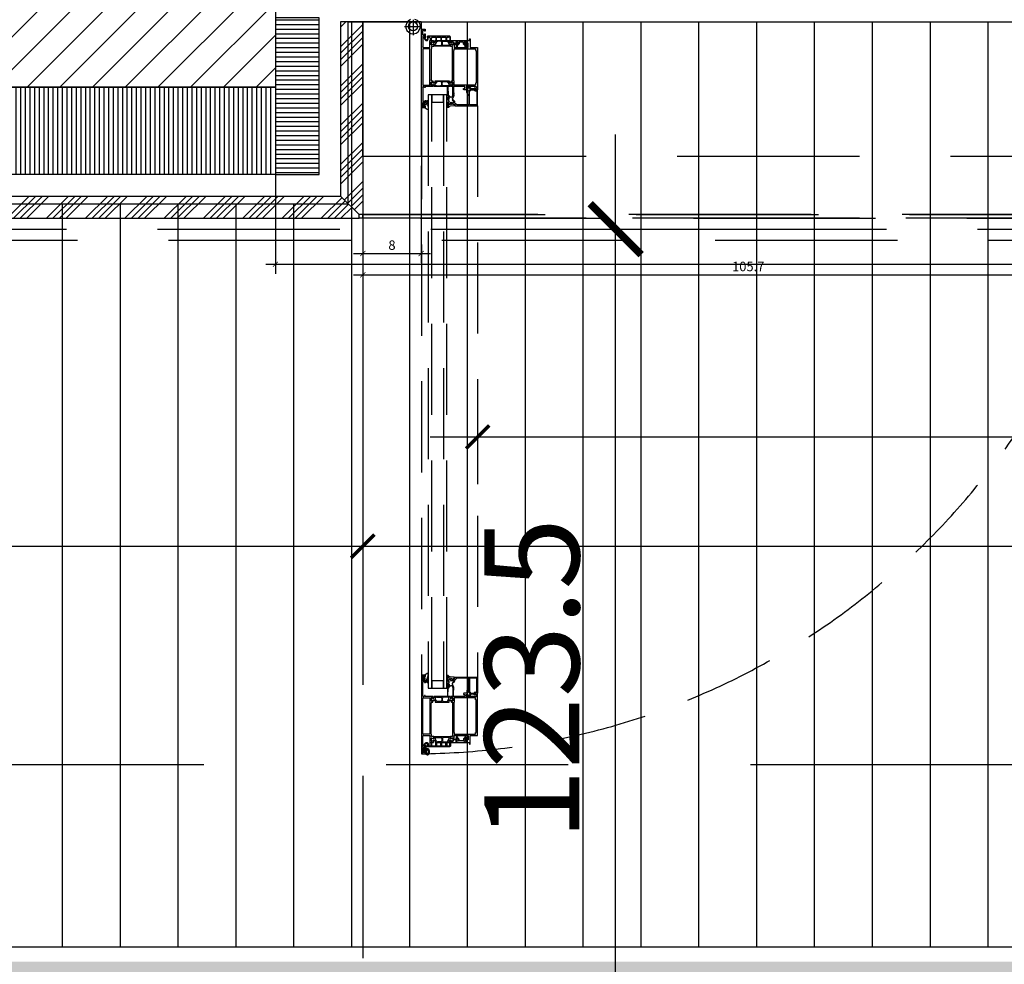
# Model space of a CAD drawing. Units: millimetres. Extents: x -54100 to 51651, y -66758 to 102716.
# Drawn here: x -9901 to -8550, y -274 to 1023 of the extents above; entities that cross this region are included whole.
import ezdxf

# ---------------------------------------------------------------- set-up
doc = ezdxf.new("R2010")
doc.units = ezdxf.units.MM
doc.header["$LTSCALE"] = 500
doc.header["$PDMODE"] = 1
for name, pattern in [('AXESX2', [4, 2.5, -0.5, 0.5, -0.5]), ('CACHE', [0.375, 0.25, -0.125]), ('CACHEX2', [0.75, 0.5, -0.25])]:
    doc.linetypes.add(name, pattern=pattern)
doc.layers.get('0').update_dxf_attribs({"color": 71})
for name, color, linetype in [('AR-FACAD-E-BS-153', 153, 'Continuous'), ('AR-FACAD-E-CA-153', 153, 'CACHE'), ('AR-FACAD-E-CO-153', 153, 'Continuous'), ('AR-FACAD-E-HA-163', 163, 'Continuous'), ('AR-FACAD-E-HT-153', 153, 'CACHEX2'), ('AR-FINIT-E-HT-153', 153, 'CACHEX2'), ('AR-PLFND-E-HT-153', 153, 'CACHEX2'), ('AR-PLNCH-E-BS-153', 153, 'Continuous'), ('AR-PLNCH-E-HA-163', 163, 'Continuous'), ('AR-SERRU-E-CO-161', 161, 'Continuous'), ('BL-FACAD-E', 7, 'Continuous'), ('BL-PLFND-E', 7, 'Continuous'), ('DS-PAROI-E-CT005-5', 5, 'Continuous'), ('DS-PLFND-E-CT100-5', 5, 'Continuous'), ('DS-STRUCT-E-CT100-5', 5, 'Continuous'), ('DS-SYMBL-E-CT-005-5', 5, 'Continuous'), ('DS-SYMBL-E-CT100-5', 5, 'Continuous'), ('ST-AXES-E-AX-7', 7, 'AXESX2'), ('ST-STRUC-E-CO-151', 151, 'Continuous'), ('ST-STRUC-E-HA-163', 163, 'Continuous')]:
    doc.layers.add(name, color=color, linetype=linetype)
doc.styles.add('ROMANS', font='romans.shx', dxfattribs={"width": 0.8})
doc.styles.add('tjc_ROMANS', font='romans.shx', dxfattribs={"width": 0.8})
doc.dimstyles.new('COTAT_005', dxfattribs={"dimscale": 100, "dimtxt": 0.13, "dimasz": 0.07, "dimexe": 0.13, "dimexo": 0.13, "dimgap": 0.05, "dimtad": 1, "dimdec": 1, "dimlfac": 0.1, "dimdsep": 46, "dimtxsty": 'ROMANS', "dimblk1": 'ARCHTICK', "dimblk2": 'ARCHTICK', "dimsah": 1, "dimcen": 0, "dimdle": 0.13, "dimclrd": 8, "dimclre": 8, "dimclrt": 256, "dimadec": 0, "dimazin": 0, "dimtfac": 0.4, "dimtdec": 1, "dimtix": 1, "dimtmove": 2, "dimatfit": 3, "dimldrblk": 'DOT', "dimfxl": 1, "dimtolj": 1, "dimarcsym": 0})
doc.dimstyles.new('COTAT_020', dxfattribs={"dimscale": 100, "dimtxt": 0.65, "dimasz": 0.32, "dimexe": 0.65, "dimexo": 0.65, "dimgap": 0.25, "dimtad": 1, "dimdec": 1, "dimlfac": 0.1, "dimdsep": 46, "dimtxsty": 'tjc_ROMANS', "dimblk1": 'ARCHTICK', "dimblk2": 'ARCHTICK', "dimsah": 1, "dimcen": 0, "dimdle": 0.65, "dimclrd": 8, "dimclre": 8, "dimclrt": 256, "dimadec": 0, "dimazin": 0, "dimtfac": 0.4, "dimtdec": 1, "dimtix": 1, "dimtmove": 2, "dimatfit": 3, "dimldrblk": 'DOT', "dimfxl": 1, "dimtolj": 1, "dimarcsym": 0})
doc.dimstyles.new('COTAT_100', dxfattribs={"dimscale": 100, "dimtxt": 1.3, "dimasz": 0.7, "dimexe": 1.3, "dimexo": 1.3, "dimgap": 0.5, "dimtad": 1, "dimdec": 1, "dimlfac": 0.1, "dimdsep": 46, "dimtxsty": 'ROMANS', "dimblk1": 'ARCHTICK', "dimblk2": 'ARCHTICK', "dimsah": 1, "dimcen": 0, "dimdle": 1.3, "dimclrd": 8, "dimclre": 8, "dimclrt": 256, "dimadec": 0, "dimazin": 0, "dimtfac": 0.4, "dimtdec": 1, "dimtix": 1, "dimtmove": 2, "dimatfit": 3, "dimldrblk": 'DOT', "dimfxl": 1, "dimtolj": 1, "dimarcsym": 0})

# ---------------------------------------------------------------- blocks, each defined once
blk = doc.blocks.new('_ARCHTICK')
at = {"color": 0, "linetype": 'ByBlock', "const_width": 0.15}
blk.add_lwpolyline([(-0.5, -0.5), (0.5, 0.5)], dxfattribs=at)
blk = doc.blocks.new('*D70')
at = {"layer": 'DEFPOINTS', "color": 0, "transparency": 16777216}
for p in [(-5984.8, 930), (-11550, -11602), (-6175, -11602)]:
    blk.add_point(p, dxfattribs=at)
at = {"layer": 'DS-STRUCT-E-CT100-5', "color": 8, "lineweight": -2, "transparency": 16777216}
for p, q in [((-6175, 1060), (-6175, -11732)), ((-6114.8, 930), (-6305, 930)), ((-11420, -11602), (-6045, -11602))]:
    blk.add_line(p, q, dxfattribs=at)
at = {"layer": 'DS-STRUCT-E-CT100-5', "color": 8, "lineweight": -2, "transparency": 16777216, "xscale": 70, "yscale": 70, "zscale": 70}
for p, rotation in [((-6175, 930), 90), ((-6175, -11602), 270)]:
    blk.add_blockref('_ARCHTICK', p, dxfattribs=dict(at, rotation=rotation))
at = {"layer": 'DS-STRUCT-E-CT100-5', "transparency": 16777216, "insert": (-6290, -4708.9), "char_height": 130, "attachment_point": 5, "rotation": 90, "style": 'ROMANS'}
blk.add_mtext('\\A1;1253.2', dxfattribs=at)
blk = doc.blocks.new('_Dot')
at = {"color": 0, "lineweight": -2}
blk.add_line((-0.5, 0), (-1, 0), dxfattribs=at)
at = {"color": 0, "const_width": 0.5}
blk.add_lwpolyline([(-0.25, 0, 1), (0.25, 0, 1)], format="xyb", close=True, dxfattribs=at)
blk = doc.blocks.new('*D99')
at = {"layer": 'DEFPOINTS', "color": 0, "transparency": 16777216}
for p in [(-9550.5, 930), (-7195.5, 930), (-7195.5, 687)]:
    blk.add_point(p, dxfattribs=at)
at = {"layer": 'DS-PAROI-E-CT005-5', "color": 8, "lineweight": -2, "transparency": 16777216}
for p, q in [((-9550.5, 917), (-9550.5, 674)), ((-7195.5, 917), (-7195.5, 674)), ((-9563.5, 687), (-7182.5, 687))]:
    blk.add_line(p, q, dxfattribs=at)
at = {"layer": 'DS-PAROI-E-CT005-5', "color": 8, "lineweight": -2, "transparency": 16777216, "xscale": 7.000000000000001, "yscale": 7.000000000000001, "zscale": 7.000000000000001, "rotation": 180}
blk.add_blockref('_ARCHTICK', (-9550.5, 687), dxfattribs=at)
at = {"layer": 'DS-PAROI-E-CT005-5', "color": 8, "lineweight": -2, "transparency": 16777216, "xscale": 7.000000000000001, "yscale": 7.000000000000001, "zscale": 7.000000000000001}
blk.add_blockref('_ARCHTICK', (-7195.5, 687), dxfattribs=at)
at = {"layer": 'DS-PAROI-E-CT005-5', "transparency": 16777216, "insert": (-8373, 698.5), "char_height": 13, "attachment_point": 5, "style": 'ROMANS'}
blk.add_mtext('\\A1;235.5', dxfattribs=at)
blk = doc.blocks.new('*D111')
at = {"layer": 'DEFPOINTS', "color": 0, "transparency": 16777216}
for p in [(-9939, 2505), (-9786.1, 2505), (-9786.1, 1080)]:
    blk.add_point(p, dxfattribs=at)
at = {"layer": 'DS-SYMBL-E-CT100-5', "color": 8, "lineweight": -2, "transparency": 16777216}
for p, q in [((-9939, 1015), (-9939, 2570)), ((-9851.1, 2505), (-10004, 2505)), ((-9851.1, 1080), (-10004, 1080))]:
    blk.add_line(p, q, dxfattribs=at)
at = {"layer": 'DS-SYMBL-E-CT100-5', "color": 8, "lineweight": -2, "transparency": 16777216, "xscale": 32, "yscale": 32, "zscale": 32}
for p, rotation in [((-9939, 2505), 90), ((-9939, 1080), 270)]:
    blk.add_blockref('_ARCHTICK', p, dxfattribs=dict(at, rotation=rotation))
at = {"layer": 'DS-SYMBL-E-CT100-5', "transparency": 16777216, "insert": (-9996.5, 1792.5), "char_height": 65, "attachment_point": 5, "rotation": 90, "style": 'tjc_ROMANS'}
blk.add_mtext('\\A1;142.5', dxfattribs=at)
blk = doc.blocks.new('*D282')
at = {"layer": 'DEFPOINTS', "color": 0, "transparency": 16777216}
for p in [(-9430.5, 735), (-9083.6, 735), (-9430.5, -500)]:
    blk.add_point(p, dxfattribs=at)
at = {"layer": 'DS-PLFND-E-CT100-5', "color": 8, "lineweight": -2, "transparency": 16777216}
for p, q in [((-9083.6, -630), (-9083.6, 865)), ((-9300.5, 735), (-8953.6, 735)), ((-9300.5, -500), (-8953.6, -500))]:
    blk.add_line(p, q, dxfattribs=at)
at = {"layer": 'DS-PLFND-E-CT100-5', "color": 8, "lineweight": -2, "transparency": 16777216, "xscale": 70, "yscale": 70, "zscale": 70}
for p, rotation in [((-9083.6, 735), 90), ((-9083.6, -500), 270)]:
    blk.add_blockref('_ARCHTICK', p, dxfattribs=dict(at, rotation=rotation))
at = {"layer": 'DS-PLFND-E-CT100-5', "transparency": 16777216, "insert": (-9198.6, 117.5), "char_height": 130, "attachment_point": 5, "rotation": 90, "style": 'ROMANS'}
blk.add_mtext('\\A1;123.5', dxfattribs=at)
blk = doc.blocks.new('007 Grundriss UG Liftaufbau$0$WI4020006')
blk.add_lwpolyline([(-2.4, 4.1, 0.221695), (-2.1, 0.7), (-1.6, -0.1), (-1.6, -1.3, 1.597325), (0, 2, -0.580267), (-0.2, 2.3), (0.5, 3.6), (0.5, 7.8, 0.8391), (-0.9, 8), (-2.4, 4.1)], format="xyb", close=True)
blk = doc.blocks.new('007 Grundriss UG Liftaufbau$0$WI4010003')
for points in [[(0.1, 0.1, 0.244698), (0, -0.2), (0, -1.8), (0.1, -2.1, -0.493145), (-0.2, -2.5), (-1.3, -2.5, -0.339454), (-1.6, -2.3), (-1.6, -1.9, 0.606815), (-2, -1.9), (-2.7, -2.7, 0.257181), (-2.9, -3.6, -0.155625), (-2.9, -5.6, 0.257181), (-2.7, -6.5), (-2, -7.3, 0.606815), (-1.6, -7.3), (-1.6, -6.9, -0.339454), (-1.3, -6.7), (-0.2, -6.7, -0.493145), (0.1, -7.1), (0, -7.4), (0, -9.9, 0.414214), (0.3, -10.2), (0.5, -10.2, 0.198912), (0.7, -10.1), (0.9, -9.9, 0.198912), (1, -9.7), (1, -8.5, -0.689477), (1.3, -8.4, -0.056384), (2.4, -9.8, 0.619984), (3.6, -9.8, 0.020859), (4, -7.4, 0.02499), (4, -6.9), (4, -6.8, 0.939307), (3.2, -6.7, -0.03828), (2.9, -8.6, 0.079668), (2, -6.9, -0.212371), (2, -6.6), (2.3, -5.5, -0.093714), (3.1, -3.8, 0.160241), (4, -1.1), (4, 1.2, 0.606815), (2.7, 1.9), (0.1, 0.1)], [(-1.7, -3.5, 0.469763), (-2, -3.9, -0.093203), (-2, -5.3, 0.469763), (-1.7, -5.7), (-0.6, -5.7, 0.414214), (-0.1, -5.2), (-0.1, -4, 0.414214), (-0.6, -3.5), (-1.7, -3.5)]]:
    blk.add_lwpolyline(points, format="xyb", close=True)
blk = doc.blocks.new('007 Grundriss UG Liftaufbau$0$WI4030031')
blk.add_lwpolyline([(6.2, -9.4, 0.414214), (6.7, -8.9), (6.7, -8.4, 0.414214), (6.2, -7.9), (4.3, -7.9, -0.414214), (4, -7.6), (4, -5.4, -0.198912), (4.1, -5.2), (5.7, -3.6, -0.366985), (6.1, -3.6, -0.409938), (6.3, -5, 0.152896), (6, -6), (6, -6.6, 0.414214), (6.3, -6.9), (6.6, -6.9, 0.414214), (6.8, -6.7), (6.8, -6.5, -0.131652), (6.8, -6.4), (7.3, -5.7, 0.131652), (7.3, -5.5), (7.3, -4.4, 0.166731), (6.9, -3.3, -0.166731), (6.5, -2.1), (6.5, -0.5, 1), (5.5, -0.5), (5.5, -2, -0.198912), (5.2, -2.7), (3.3, -4.6, 0.198912), (3, -5.3), (3, -7.1, -0.414214), (2.7, -7.4), (-2.7, -7.4, -0.414214), (-3, -7.1), (-3, -5.3, 0.198912), (-3.3, -4.6), (-5.2, -2.7, -0.198912), (-5.5, -2), (-5.5, -0.5, 1), (-6.5, -0.5), (-6.5, -2.1, -0.166731), (-6.9, -3.3, 0.166731), (-7.3, -4.4), (-7.3, -5.5, 0.131652), (-7.3, -5.7), (-6.8, -6.4, -0.131652), (-6.8, -6.5), (-6.8, -6.7, 0.414214), (-6.6, -6.9), (-6.3, -6.9, 0.414214), (-6, -6.6), (-6, -6, 0.152896), (-6.3, -5, -0.409938), (-6.1, -3.6, -0.366985), (-5.7, -3.6), (-4.1, -5.2, -0.198912), (-4, -5.4), (-4, -7.6, -0.414214), (-4.3, -7.9), (-6.2, -7.9, 0.414214), (-6.7, -8.4), (-6.7, -8.9, 0.414214), (-6.2, -9.4), (6.2, -9.4)], format="xyb", close=True)
blk = doc.blocks.new('WI3091023')
for points in [[(-34, 20), (-31.2, 20), (-31.2, 22), (0, 22), (0, 22), (0, 0.3), (-0.5, 0), (-1.2, 0.5), (-3.2, 0.5), (-3.7, 0), (-3.7, -1.9), (-3.5, -1.9), (-3.5, -2.3), (-4.9, -2.3), (-4.9, -1.2), (-9.2, -1.2), (-9.3, -1.6, -0.341999), (-12.3, -3.9, -0.274409), (-14.9, -2.2), (-14.5, -1.8), (-13.6, -2.2, 1.373176), (-12, 1.1), (-12.5, 1.2), (-11.9, 2.2), (-11.9, 20.5), (-28.2, 20.5, 0.198912), (-28.9, 20.2), (-31.6, 17.5), (-31.6, 16.7, -0.176327), (-32.1, 15.4), (-33.1, 14.2), (-33.9, 14.8), (-32.6, 16.4), (-32.6, 17.5), (-34, 17.5)], [(-10.9, 20.8), (-10.9, 2, -0.213458), (-9.3, 0), (-5.4, 0), (-4, 1.4, -0.198912), (-3.3, 1.7), (-1.2, 1.7), (-1.2, 20.8), (-10.9, 20.8)]]:
    blk.add_lwpolyline(points, format="xyb", close=True)
blk = doc.blocks.new('WI4010022')
for points in [[(0, -0.1, -0.438892), (0.3, 0.2), (2, 0, 0.449662), (2.3, 0.3), (2.3, 1.2, 0.347427), (1.7, 2), (-3.7, 2.6, -0.211479), (-5.8, 3.8, 0.749676), (-8, 3.2), (-8, -1.2, 0.377828), (-6, -3.5), (-5.4, -3.7, -0.621925), (-5, -4.5, 0.117775), (-6.8, -7.7, -1.016497), (-7, -7.7), (-7, -6.6, 1), (-8, -6.6), (-8, -8.4, 0.781331), (-6.1, -8.8), (-5.3, -7.3, -0.778915), (-4.9, -7.4), (-4.9, -9.3, -0.198912), (-5, -9.6), (-7.2, -11.8, 0.198912), (-7.5, -12.5), (-7.5, -12.7), (-7.2, -13), (-7.5, -13.3), (-7.5, -18.7), (-7.2, -19), (-7.5, -19.3), (-7.5, -23.6, 0.976895), (-6.7, -23.6), (-6.2, -13.3, -0.186791), (-5.9, -12.6), (-3.3, -10, -0.504041), (-0.9, -10.4), (-0.1, -11.8, -0.122785), (0, -12.3), (0, -23.6, 0.968327), (0.8, -23.6), (1.1, -19.3), (0.8, -19), (1.1, -18.7), (1.4, -13.6), (0.9, -13), (1.5, -12.4, 0.1034), (1.1, -11), (-0.2, -8.5, -0.122785), (-0.3, -8.1), (-0.3, -6.1, -0.221695), (0.3, -4.8), (1.3, -3.9, 0.57735), (1.2, -3.4), (0.2, -3.1, -0.315299), (0, -2.8), (0, -0.1)], [(-4.9, -1.4, -0.505225), (-6.2, -2, -0.263556), (-7.2, -0.3), (-7.2, 3.3, -1.080368), (-6.6, 3.2, 0.250135), (-5.1, 0.8, -0.258482), (-4.9, 0.4), (-4.9, -1.4)], [(-1.5, -1.8, -1), (-3.4, -1.8), (-3.4, -0.7, -1), (-1.5, -0.7), (-1.5, -1.8)]]:
    blk.add_lwpolyline(points, format="xyb", close=True)
blk = doc.blocks.new('WI4030032')
blk.add_lwpolyline([(8.7, -9.5, 0.414214), (8.2, -10), (8.2, -13.5, -0.619482), (6.3, -14.5, -0.138603), (4.6, -12.2, -0.494343), (4.8, -11.8, 0.383338), (5.8, -10.7), (5.8, -9.8, 0.414214), (5.5, -9.5), (5.3, -9.5, 0.414214), (5, -9.8), (5, -10.7, -0.414214), (4.7, -11), (3.8, -11, 0.466314), (3.5, -11.4, 0.189353), (5.8, -15.1, 0.587371), (9, -13.7), (9.2, -11.5, -0.386896), (9.7, -11), (11.1, -11, -0.414214), (12.1, -12), (12.1, -15, 0.414213), (12.6, -15.5), (13.1, -15.5, 0.414214), (13.6, -15), (13.6, -12, -0.414214), (14.6, -11), (19.1, -11, -0.414213), (19.6, -11.5), (19.6, -14.5, 1), (20.6, -14.5), (20.6, -11.5, -0.414213), (21.1, -11), (26.1, -11, -0.414214), (26.6, -11.5), (26.6, -14.5, 1.001568), (27.6, -14.5), (27.6, -11.5, -0.414213), (28.1, -11), (33.1, -11, -0.414214), (33.6, -11.5), (33.6, -14.5, 1), (34.6, -14.5), (34.6, -11.5, -0.414213), (35.1, -11), (36.5, -11, 0.198912), (37.2, -10.7), (37.3, -10.6, -0.198912), (38, -10.3), (38.4, -10.3, -0.414214), (38.8, -10.7), (38.8, -16.5, 0.298217), (39.7, -17.9, 0.945473), (40.1, -17), (39.8, -16.8, -0.267949), (39.6, -16.4), (39.6, -10.7, 0.414214), (38.4, -9.5), (8.7, -9.5)], format="xyb", close=True)
blk = doc.blocks.new('WI1021206')
for points in [[(-77, -19), (-72, -19), (-72, -16.5), (-73, -16.5), (-73, -17.5), (-74.7, -17.5, -0.414214), (-75.5, -16.7), (-75.5, -12.3, -0.414214), (-74.7, -11.5), (-73, -11.5), (-73, -12.5), (-72, -12.5), (-72, -9), (-73, -9), (-73, -10), (-75.2, -10), (-75.2, 5, -0.414214), (-74.2, 6), (-65.4, 6), (-65.4, -3.5), (-60.7, -3.5), (-60.7, -0.9), (-62.7, -1.9), (-63.7, -1.9), (-63.7, 2.6), (-62.7, 2.6), (-60.7, 1.6), (-60.7, 2.2), (-60.2, 2.7), (-60.2, 4.6), (-63.2, 4.6), (-63.2, 7.4), (-63.6, 7.8), (-63.6, 50.6, -0.414214), (-62.6, 51.6), (-62.4, 51.6, 0.294108), (-61.5, 52.2), (-60.8, 53.8), (-60.8, 54.5), (-62.8, 53.5), (-63.8, 53.5), (-63.8, 58), (-62.8, 58), (-60.8, 57), (-60.8, 59.5), (-72, 59.5), (-72, 60.8), (-73, 60.8), (-73, 59.5), (-74, 59.5, -0.414214), (-75, 60.5), (-75, 80), (-73, 80), (-73, 79), (-72, 79), (-72, 82.5), (-73, 82.5), (-73, 81.5), (-74.7, 81.5, -0.414214), (-75.5, 82.3), (-75.5, 86.7, -0.414214), (-74.7, 87.5), (-73, 87.5), (-73, 86.5), (-72, 86.5), (-72, 89), (-77, 89), (-77, -19)], [(-59.8, 59.5), (-59.8, 58, -0.414214), (-60.8, 57), (-61.2, 57), (-62.8, 58), (-63.8, 58), (-63.8, 53.5), (-62.8, 53.5), (-61.2, 54.5), (-59.4, 54.5, -0.414214), (-58.4, 53.5), (-58.4, 51.9), (-39.2, 51.9), (-39.2, 53.5, -0.414214), (-38.2, 54.5), (-36.4, 54.5), (-34.8, 53.5), (-33.8, 53.5), (-33.8, 58), (-34.8, 58), (-36.4, 57), (-36.8, 57, -0.414214), (-37.8, 58), (-37.8, 59.5), (-59.8, 59.5)], [(-50.7, 58.8, -0.414214), (-49.2, 57.3), (-49.2, 54.1, -0.414214), (-50.7, 52.6), (-54.9, 52.6, -0.267949), (-56.6, 53.6), (-58.1, 56.1, -0.57735), (-56.5, 58.8), (-50.7, 58.8)], [(-46.9, 58.8, 0.414214), (-48.4, 57.3), (-48.4, 54.1, 0.414214), (-46.9, 52.6), (-42.7, 52.6, 0.267949), (-41, 53.6), (-39.5, 56.1, 0.57735), (-41.1, 58.8), (-46.9, 58.8)], [(0, 64), (-1.9, 64, 0.198912), (-3.3, 63.4), (-3.7, 63), (-3.5, 62.5), (-1.7, 62.5), (-1.7, 60.5, -0.414214), (-2.7, 59.5), (-15.9, 59.5), (-15.9, 62.5), (-14, 62.5), (-14, 63, 0.414214), (-15, 64), (-18.5, 64, 0.414214), (-19.5, 63), (-19.5, 62.5), (-17.6, 62.5), (-17.6, 59.5), (-36.8, 59.5), (-36.8, 57), (-34.8, 58), (-33.8, 58), (-33.8, 53.5), (-34.8, 53.5), (-36.8, 54.5), (-36.8, 53.8), (-36.1, 52.2, 0.294108), (-35.2, 51.6), (-34.5, 51.6), (-34.5, 4.6), (-37.2, 4.6), (-37.2, 2.7), (-36.7, 2.2), (-36.7, 1.6), (-34.7, 2.6), (-33.7, 2.6), (-33.7, -1.9), (-34.7, -1.9), (-36.7, -0.9), (-36.7, -3.5), (-29.5, -3.5), (-29.5, 0.3), (-32, 0.3), (-32, 6), (-13, 6), (-13, 0.3), (-15.5, 0.3), (-15.5, -3.5), (-11.2, -3.5), (-11.2, -6), (-10, -6), (-10, 6), (0, 6), (0, 64)], [(-59.7, 4.1), (-59.7, 2.6, -0.414214), (-60.7, 1.6), (-61.1, 1.6), (-62.7, 2.6), (-63.7, 2.6), (-63.7, -1.9), (-62.7, -1.9), (-61.1, -0.9), (-59.3, -0.9, -0.414214), (-58.3, -1.9), (-58.3, -3.5), (-39.1, -3.5), (-39.1, -1.9, -0.414214), (-38.1, -0.9), (-36.3, -0.9), (-34.7, -1.9), (-33.7, -1.9), (-33.7, 2.6), (-34.7, 2.6), (-36.3, 1.6), (-36.7, 1.6, -0.414214), (-37.7, 2.6), (-37.7, 4.1), (-59.7, 4.1)], [(-50.6, 3.4, -0.414214), (-49.1, 1.9), (-49.1, -1.3, -0.414214), (-50.6, -2.8), (-54.8, -2.8, -0.267949), (-56.5, -1.8), (-58, 0.7, -0.57735), (-56.4, 3.4), (-50.6, 3.4)], [(-46.8, 3.4, 0.414214), (-48.3, 1.9), (-48.3, -1.3, 0.414214), (-46.8, -2.8), (-42.6, -2.8, 0.267949), (-40.9, -1.8), (-39.4, 0.7, 0.57735), (-41, 3.4), (-46.8, 3.4)]]:
    blk.add_lwpolyline(points, format="xyb", close=True)
for points in [[(-75, 7.8), (-75, 57.6), (-65.4, 57.6), (-65.4, 7.8), (-75, 7.8)], [(-2.7, 7.8), (-2.7, 10.3), (-2, 10.3), (-2, 55.1), (-2.7, 55.1), (-2.7, 57.6), (-32.2, 57.6), (-32.2, 51.6), (-32.5, 51.6), (-32.5, 10.3), (-32.2, 10.3), (-32.2, 7.8), (-2.7, 7.8)]]:
    blk.add_lwpolyline(points, close=True)
blk = doc.blocks.new('007 Grundriss UG Liftaufbau$0$WI4010107')
for points in [[(-1.4, 4.1, 0.299685), (-1.7, 2.8, 0.081976), (-0.9, 1.4), (-0.4, 0.7, 0.040815), (0.2, 0.1, 0.184483), (0.5, 0), (1.7, 0, 0.236068), (1.9, 0.1, -0.720759), (2.4, -0.1), (2.4, -1.1, -0.339454), (2.3, -1.3), (1.7, -1.5, 0.569625), (1.7, -1.8, 0.122), (2.9, -2.6, 0.080939), (3, -2.6), (5.8, -2.6, 0.299533), (7.2, -1.7, 0.457315), (7.1, -1.4), (6.7, -1.3, -0.339454), (6.6, -1.1), (6.6, -0.1, -0.720759), (7.1, 0.1, 0.236068), (7.3, 0), (8, 0, 0.414214), (8.5, 0.5), (8.5, 0.7, 0.291473), (7.9, 1.6), (6.6, 2.2, 0.121577), (6.1, 2.3), (1.2, 2.1, -0.36521), (1, 2.3), (0.8, 3.1, 0.127017), (0.6, 3.6, -0.336409), (0.5, 4.3, -0.204144), (0.8, 4.5, -0.127625), (5.5, 4.2, -0.181464), (6.8, 3.1, 0.942774), (7.4, 3.4, 0.218064), (5.5, 5.1, 0.102926), (1.4, 5.4, 0.161642), (-1.4, 4.1)], [(-0.1, 3.3, 0.626827), (-1.1, 3.6, 0.455214), (-1, 3, 0.033279), (-1, 3, 0.11124), (0.1, 1.5, 0.191861), (0.8, 1.2), (6, 1.2, 1.374043), (5.9, 1.7, -0.14145), (5.3, 1.6), (1.2, 1.3, -0.369583), (0.2, 2.1), (-0.1, 3.3)], [(3.7, -1.8, -0.414214), (3.4, -1.5), (3.4, -0.9, -1), (5.6, -0.9), (5.6, -1.5, -0.414214), (5.3, -1.8), (3.7, -1.8)]]:
    blk.add_lwpolyline(points, format="xyb", close=True)
blk = doc.blocks.new('*D317')
at = {"layer": 'DEFPOINTS', "color": 0, "transparency": 16777216}
for p in [(-9273, 512.3), (-7473, 512.3), (-7473, 450)]:
    blk.add_point(p, dxfattribs=at)
at = {"layer": 'DS-STRUCT-E-CT100-5', "color": 8, "lineweight": -2, "transparency": 16777216}
for p, q in [((-9338, 450), (-7408, 450)), ((-9273, 447.3), (-9273, 385)), ((-7473, 447.3), (-7473, 385))]:
    blk.add_line(p, q, dxfattribs=at)
at = {"layer": 'DS-STRUCT-E-CT100-5', "color": 8, "lineweight": -2, "transparency": 16777216, "xscale": 32, "yscale": 32, "zscale": 32, "rotation": 180}
blk.add_blockref('_ARCHTICK', (-9273, 450), dxfattribs=at)
at = {"layer": 'DS-STRUCT-E-CT100-5', "color": 8, "lineweight": -2, "transparency": 16777216, "xscale": 32, "yscale": 32, "zscale": 32}
blk.add_blockref('_ARCHTICK', (-7473, 450), dxfattribs=at)
at = {"layer": 'DS-STRUCT-E-CT100-5', "transparency": 16777216, "insert": (-8373, 507.5), "char_height": 65, "attachment_point": 5, "style": 'tjc_ROMANS'}
blk.add_mtext('\\A1;180', dxfattribs=at)
blk = doc.blocks.new('*D323')
at = {"layer": 'DEFPOINTS', "color": 0, "transparency": 16777216}
for p in [(-10852, 750), (-9430.5, 755), (-9430.5, 300)]:
    blk.add_point(p, dxfattribs=at)
at = {"layer": 'DS-STRUCT-E-CT100-5', "color": 8, "lineweight": -2, "transparency": 16777216}
for p, q in [((-9430.5, 690), (-9430.5, 235)), ((-10852, 685), (-10852, 235)), ((-10917, 300), (-9365.5, 300))]:
    blk.add_line(p, q, dxfattribs=at)
at = {"layer": 'DS-STRUCT-E-CT100-5', "color": 8, "lineweight": -2, "transparency": 16777216, "xscale": 32, "yscale": 32, "zscale": 32, "rotation": 180}
blk.add_blockref('_ARCHTICK', (-10852, 300), dxfattribs=at)
at = {"layer": 'DS-STRUCT-E-CT100-5', "color": 8, "lineweight": -2, "transparency": 16777216, "xscale": 32, "yscale": 32, "zscale": 32}
blk.add_blockref('_ARCHTICK', (-9430.5, 300), dxfattribs=at)
at = {"layer": 'DS-STRUCT-E-CT100-5', "transparency": 16777216, "insert": (-10141.2, 357.5), "char_height": 65, "attachment_point": 5, "style": 'tjc_ROMANS'}
blk.add_mtext('\\A1;142.2', dxfattribs=at)
blk = doc.blocks.new('*D324')
at = {"layer": 'DEFPOINTS', "color": 0, "transparency": 16777216}
for p in [(-9430.5, 755), (-7315.5, 755), (-7315.5, 300)]:
    blk.add_point(p, dxfattribs=at)
at = {"layer": 'DS-STRUCT-E-CT100-5', "color": 8, "lineweight": -2, "transparency": 16777216}
for p, q in [((-9430.5, 690), (-9430.5, 235)), ((-7315.5, 690), (-7315.5, 235)), ((-9495.5, 300), (-7250.5, 300))]:
    blk.add_line(p, q, dxfattribs=at)
at = {"layer": 'DS-STRUCT-E-CT100-5', "color": 8, "lineweight": -2, "transparency": 16777216, "xscale": 32, "yscale": 32, "zscale": 32, "rotation": 180}
blk.add_blockref('_ARCHTICK', (-9430.5, 300), dxfattribs=at)
at = {"layer": 'DS-STRUCT-E-CT100-5', "color": 8, "lineweight": -2, "transparency": 16777216, "xscale": 32, "yscale": 32, "zscale": 32}
blk.add_blockref('_ARCHTICK', (-7315.5, 300), dxfattribs=at)
at = {"layer": 'DS-STRUCT-E-CT100-5', "transparency": 16777216, "insert": (-8373, 357.5), "char_height": 65, "attachment_point": 5, "style": 'tjc_ROMANS'}
blk.add_mtext('\\A1;211.5', dxfattribs=at)
blk = doc.blocks.new('*D344')
at = {"layer": 'DEFPOINTS', "color": 0, "transparency": 16777216}
for p in [(-9350.5, 835), (-9430.5, 750), (-9350.5, 701.7)]:
    blk.add_point(p, dxfattribs=at)
at = {"layer": 'DS-SYMBL-E-CT-005-5', "color": 8, "lineweight": -2, "transparency": 16777216}
for p, q in [((-9350.5, 822), (-9350.5, 688.7)), ((-9430.5, 737), (-9430.5, 688.7)), ((-9443.5, 701.7), (-9337.5, 701.7))]:
    blk.add_line(p, q, dxfattribs=at)
at = {"layer": 'DS-SYMBL-E-CT-005-5', "color": 8, "lineweight": -2, "transparency": 16777216, "xscale": 7.000000000000001, "yscale": 7.000000000000001, "zscale": 7.000000000000001, "rotation": 180}
blk.add_blockref('_ARCHTICK', (-9430.5, 701.7), dxfattribs=at)
at = {"layer": 'DS-SYMBL-E-CT-005-5', "color": 8, "lineweight": -2, "transparency": 16777216, "xscale": 7.000000000000001, "yscale": 7.000000000000001, "zscale": 7.000000000000001}
blk.add_blockref('_ARCHTICK', (-9350.5, 701.7), dxfattribs=at)
at = {"layer": 'DS-SYMBL-E-CT-005-5', "transparency": 16777216, "insert": (-9390.5, 713.2), "char_height": 13, "attachment_point": 5, "style": 'ROMANS'}
blk.add_mtext('\\A1;8', dxfattribs=at)
blk = doc.blocks.new('*D345')
at = {"layer": 'DEFPOINTS', "color": 0, "transparency": 16777216}
for p in [(-9430.5, 835), (-8373, 750), (-8373, 672.4)]:
    blk.add_point(p, dxfattribs=at)
at = {"layer": 'DS-SYMBL-E-CT-005-5', "color": 8, "lineweight": -2, "transparency": 16777216}
for p, q in [((-9430.5, 822), (-9430.5, 659.4)), ((-8373, 737), (-8373, 659.4)), ((-9443.5, 672.4), (-8360, 672.4))]:
    blk.add_line(p, q, dxfattribs=at)
at = {"layer": 'DS-SYMBL-E-CT-005-5', "color": 8, "lineweight": -2, "transparency": 16777216, "xscale": 7.000000000000001, "yscale": 7.000000000000001, "zscale": 7.000000000000001, "rotation": 180}
blk.add_blockref('_ARCHTICK', (-9430.5, 672.4), dxfattribs=at)
at = {"layer": 'DS-SYMBL-E-CT-005-5', "color": 8, "lineweight": -2, "transparency": 16777216, "xscale": 7.000000000000001, "yscale": 7.000000000000001, "zscale": 7.000000000000001}
blk.add_blockref('_ARCHTICK', (-8373, 672.4), dxfattribs=at)
at = {"layer": 'DS-SYMBL-E-CT-005-5', "transparency": 16777216, "insert": (-8901.7, 683.9), "char_height": 13, "attachment_point": 5, "style": 'ROMANS'}
blk.add_mtext('\\A1;105.7', dxfattribs=at)
blk = doc.blocks.new('b00-axes-quai')
at = {"layer": 'ST-AXES-E-AX-7'}
blk.add_line((50351.347, -80000), (-50351.347, -80000), dxfattribs=at)
blk = doc.blocks.new('bR0-PLFND-E')
at = {"layer": 'AR-PLFND-E-HT-153'}
blk.add_line((-9430.49, 735), (-9430.49, -485), dxfattribs=at)
for points in [[(-10852, 750), (10852, 750), (10852, -500), (-10852, -500)], [(-10837, 735), (10837, 735), (10837, -485), (-10837, -485)], [(-10822, 720), (10822, 720), (10822, -470), (-10822, -470)]]:
    blk.add_lwpolyline(points, close=True, dxfattribs=at)
at = {"layer": 'DS-PLFND-E-CT100-5'}
dim = blk.add_linear_dim(base=(-9083.6, 735), p1=(-9430.49, -500), p2=(-9430.49, 735), angle=90, dimstyle='COTAT_100', dxfattribs=at)
dim.commit()
dim.dimension.update_dxf_attribs({"geometry": '*D282', "text_midpoint": (-9198.6, 117.5)})
blk = doc.blocks.new('bR0-FACAD-E')
at = {"layer": 'AR-FACAD-E-HA-163'}
h = blk.add_hatch(dxfattribs=at)
h.set_pattern_fill('ANSI31', color=256, scale=2, angle=315, style=0)
h.set_pattern_definition([(7e-15, (-3895.694, 0), (2e-15, 6.35), [])])
h.paths.add_polyline_path([(-9490.49, 1025), (-9550.49, 1025), (-9550.49, 810), (-9490.49, 810), (-9490.49, 1025)])
h = blk.add_hatch(dxfattribs=at)
h.set_pattern_fill('ANSI34', color=256, scale=2, style=0)
h.set_pattern_definition([(45, (-370.494, 0), (-26.94077, 26.94077), []), (45, (-361.514, 0), (-26.94077, 26.94077), []), (45, (-352.534, 0), (-26.94077, 26.94077), []), (45, (-343.553, 0), (-26.94077, 26.94077), [])])
h.paths.add_polyline_path([(-9460.49, 1020), (-9430.49, 1020), (-9430.49, 755), (-9435.49, 755), (-9460.49, 780)])
h = blk.add_hatch(dxfattribs=at)
h.set_pattern_fill('ANSI31', color=256, scale=2, angle=45, style=0)
h.paths.add_polyline_path([(-10868, 930), (-9550.49, 930), (-9550.49, 810), (-10868, 810)])
h = blk.add_hatch(dxfattribs=at)
h.set_pattern_fill('ANSI34', color=256, scale=2, style=0)
h.paths.add_polyline_path([(-10852, 780), (-10852, 750), (-9435.49, 750), (-9435.49, 755), (-9460.49, 780)])
at = {"layer": 'ST-STRUC-E-HA-163', "linetype": 'ByBlock'}
h = blk.add_hatch(dxfattribs=at)
h.set_pattern_fill('ANSI31', color=256, scale=10, style=0)
h.paths.add_polyline_path([(-9550.49, 1080), (-9550.49, 1080), (-9550.49, 930), (-11510, 930), (-11510, 1080)])
at = {"layer": 'AR-FACAD-E-BS-153'}
for points in [[(-9490.49, 1025), (-9490.49, 1025), (-9490.49, 1025), (-9550.49, 1025), (-9550.49, 810), (-9490.49, 810), (-9490.49, 1025), (-9490.49, 1025)], [(-10868, 930), (-9550.49, 930), (-9550.49, 810), (-10868, 810)]]:
    blk.add_lwpolyline(points, close=True, dxfattribs=at)
at = {"layer": 'AR-FACAD-E-CA-153'}
for p, q in [((-9350.01, 901.4), (-9350.01, 123.29)), ((-9273.01, 904.4), (-9273.01, 120.29))]:
    blk.add_line(p, q, dxfattribs=at)
for points in [[(-9341.01, 919.4), (-9341.01, 105.29), (-9336.01, 105.29), (-9336.01, 919.4)], [(-9320.01, 909.4), (-9320.01, 919.4), (-9336.01, 919.4), (-9336.01, 909.4)], [(-9315.01, 105.29), (-9315.01, 919.4), (-9320.01, 919.4), (-9320.01, 105.29)], [(-9320.01, 105.29), (-9320.01, 115.29), (-9336.01, 115.29), (-9336.01, 105.29)], [(-9320.01, 105.29), (-9320.01, 115.29), (-9336.01, 115.29), (-9336.01, 105.29)]]:
    blk.add_lwpolyline(points, close=True, dxfattribs=at)
blk.add_arc((-9361.51, 1013.3), 998.07, 270.66019, 0.66019, dxfattribs=at)
at = {"layer": 'AR-FACAD-E-CO-153'}
for points in [[(-9460.49, 1020), (-9430.49, 1020), (-9430.49, 755), (-9435.49, 755), (-9460.49, 780)], [(-10852, 780), (-10852, 750), (-9435.49, 750), (-9435.49, 755), (-9460.49, 780)]]:
    blk.add_lwpolyline(points, close=True, dxfattribs=at)
at = {"layer": 'AR-FACAD-E-HT-153'}
blk.add_lwpolyline([(-7310.49, 750), (-9435.49, 750)], dxfattribs=at)
at = {"layer": 'AR-FINIT-E-HT-153'}
for points in [[(-9430.49, 835), (-9430.49, 1020), (-9350.49, 1020), (-9350.49, 835), (-9430.49, 835)], [(-7315.49, 755), (-9430.49, 755)]]:
    blk.add_lwpolyline(points, dxfattribs=at)
for points in [[(-9430.49, 835), (-9430.49, 755), (-8373.99, 755), (-8373.99, 835)], [(-8373.99, 755), (-8373.99, 750), (-9430.49, 750), (-9430.49, 755)]]:
    blk.add_lwpolyline(points, close=True, dxfattribs=at)
at = {"layer": 'AR-SERRU-E-CO-161'}
for p, q in [((-9373.15, 1013.3), (-9349.84, 1013.3)), ((-9361.51, 1022.45), (-9361.51, 1001.51)), ((-9358.34, 1018.58), (-9358.3, 1018.55)), ((-9358.25, 1018.52), (-9358.3, 1018.55)), ((-9358.21, 1018.49), (-9358.26, 1018.52)), ((-9358.17, 1018.46), (-9358.21, 1018.49)), ((-9358.12, 1018.44), (-9358.17, 1018.47))]:
    blk.add_line(p, q, dxfattribs=at)
blk.add_circle((-9361.51, 1013.3), 6.15, dxfattribs=at)
blk.add_arc((-9361.51, 1013.3), 10, 111.51019, 75.02881, dxfattribs=at)
at = {"layer": 'ST-STRUC-E-CO-151', "linetype": 'ByBlock'}
blk.add_lwpolyline([(-9550.49, 1080), (-9550.49, 1080), (-9550.49, 930), (-11510, 930), (-11510, 1080), (-11510, 1080), (-11510, 1080), (-11510, 1080), (-9550.49, 1080)], close=True, dxfattribs=at)
at = {"layer": 'AR-FACAD-E-CA-153', "xscale": -1}
for name, p, rotation in [('WI1021206', (-9273.01, 990.4), 180), ('007 Grundriss UG Liftaufbau$0$WI4030031', (-9295.51, 984.4), 180), ('WI4010022', (-9307.01, 906.4), 180), ('WI3091023', (-9273.01, 926.4), 180), ('007 Grundriss UG Liftaufbau$0$WI4020006', (-9285.31, 927.2), 180), ('007 Grundriss UG Liftaufbau$0$WI4010003', (-9345.01, 901.4), 180), ('WI4030032', (-9350.01, 15.29), 179.9999999966649), ('007 Grundriss UG Liftaufbau$0$WI4010107', (-9345.01, 15.29), 269.9999999962481)]:
    blk.add_blockref(name, p, dxfattribs=dict(at, rotation=rotation))
at = {"layer": 'AR-FACAD-E-CA-153'}
blk.add_blockref('WI4030032', (-9350.01, 1009.4), dxfattribs=at)
at = {"layer": 'AR-FACAD-E-CA-153', "rotation": 359.9999999966649}
for name, p in [('WI1021206', (-9273.01, 34.29)), ('007 Grundriss UG Liftaufbau$0$WI4010003', (-9345.01, 123.29)), ('WI4010022', (-9307.01, 118.29)), ('WI3091023', (-9273.01, 98.29)), ('007 Grundriss UG Liftaufbau$0$WI4020006', (-9285.31, 97.49)), ('007 Grundriss UG Liftaufbau$0$WI4030031', (-9295.51, 40.29))]:
    blk.add_blockref(name, p, dxfattribs=at)
at = {"layer": 'DS-STRUCT-E-CT100-5'}
for base, p1, p2, picture, middle in [((-9430.49, 300), (-10852, 750), (-9430.49, 755), '*D323', (-10141.25, 357.5)), ((-7315.49, 300), (-9430.49, 755), (-7315.49, 755), '*D324', (-8372.99, 357.5)), ((-7472.98, 450), (-9273.01, 512.35), (-7472.98, 512.35), '*D317', (-8372.99, 507.5))]:
    dim = blk.add_linear_dim(base=base, p1=p1, p2=p2, dimstyle='COTAT_020', dxfattribs=at)
    dim.commit()
    dim.dimension.update_dxf_attribs({"geometry": picture, "text_midpoint": middle})
at = {"layer": 'DS-SYMBL-E-CT-005-5'}
for base, p1, p2, picture, middle in [((-9350.49, 701.66), (-9430.49, 750), (-9350.49, 835), '*D344', (-9390.49, 713.16)), ((-8372.99404, 672.36302), (-9430.49398, 835), (-8372.99404, 750), '*D345', (-8901.74401, 683.86302))]:
    dim = blk.add_linear_dim(base=base, p1=p1, p2=p2, dimstyle='COTAT_005', dxfattribs=at)
    dim.commit()
    dim.dimension.update_dxf_attribs({"geometry": picture, "text_midpoint": middle})

msp = doc.modelspace()

# ---------------------------------------------------------------- hatches: boundary and pattern name
at = {"layer": 'AR-PLNCH-E-HA-163'}
h = msp.add_hatch(dxfattribs=at)
h.set_pattern_fill('ANSI31', color=256, scale=25, angle=45, style=0)
h.set_pattern_definition([(90, (0, 25000), (-79.375, 7e-15), [])])
h.paths.add_polyline_path([(10854, -250), (10854, 769.801), (9450, 769.801), (9450, 1019.801), (7295.279, 1019.801), (7295.124, 769.801), (5670, 769.801), (5670, 1019.801), (1160.167, 1019.801), (1160.125, 769.801), (-1160.256, 769.801), (-1160.256, 1019.801), (-5670.247, 1019.801), (-5670.247, 769.801), (-7295.439, 769.801), (-7295.353, 1019.801), (-9450.494, 1019.801), (-9450.494, 769.801), (-10852, 769.801), (-10852, -249.976)])
h.paths.add_polyline_path([(-149.989, -0.016, -1), (150.043, -0.016, -1)], flags=16)
h = msp.add_hatch(dxfattribs=at)
h.set_pattern_fill('AR-SAND', color=256, scale=175, style=0)
h.set_pattern_definition([(37.5, (0, 0), (-11.0238, 337.1942), [0, -266, 0, -297.5, 0, -284.375]), (7.5, (0, 0), (309.711, 493.8756), [0, -143.5, 0, -239.75, 0, -91.875]), (327.5, (-215.25, 0), (544.975, 0.9903), [0, -87.5, 0, -315, 0, -411.25]), (317.5, (-215.25, 0), (526.072, 153.593), [0, -43.75, 0, -206.5, 0, -236.25])])
h.paths.add_polyline_path([(-16950, -7907.087), (-16950, -2180.049), (-16154.987, -2180.049), (-16154.987, -7570), (-10845.013, -7569.997), (-10845.009, -270), (10845.017, -270.011), (10845.017, -7550), (11430, -7550), (11430.021, -9350), (10864.987, -9350), (10864.987, -9300), (-12480, -9300), (-12480, -12728.419), (-14100.791, -14349.209), (-18861.708, -9588.292), (-17185, -7907.087)])

# ---------------------------------------------------------------- linework, layer by layer
at = {"layer": 'AR-PLNCH-E-BS-153'}
msp.add_lwpolyline([(-10852, -249.976), (-10852, 769.801), (-9450.494, 769.801), (-9450.494, 1019.801), (-7295.353, 1019.801), (-7295.439, 769.801), (-5670.247, 769.801), (-5670.247, 1019.801), (-1160.256, 1019.801), (-1160.256, 769.801), (1160.125, 769.801), (1160.167, 1019.801), (5670, 1019.801), (5670, 769.801), (7295.124, 769.801), (7295.279, 1019.801), (9450, 1019.801), (9450, 769.801), (10854, 769.801), (10854, -250)], close=True, dxfattribs=at)

# ---------------------------------------------------------------- block references
at = {"layer": 'BL-FACAD-E'}
msp.add_blockref('bR0-FACAD-E', (0, 0), dxfattribs=at)
at = {"layer": 'BL-PLFND-E'}
msp.add_blockref('bR0-PLFND-E', (0, 0), dxfattribs=at)
at = {"layer": 'ST-AXES-E-AX-7'}
msp.add_blockref('b00-axes-quai', (0, 80000), dxfattribs=at)

# ---------------------------------------------------------------- dimensions: what is measured, and where the dimension line sits
at = {"layer": 'DS-PAROI-E-CT005-5'}
dim = msp.add_linear_dim(base=(-7195.494, 687.048), p1=(-9550.494, 930), p2=(-7195.494, 930), dimstyle='COTAT_005', dxfattribs=at)
dim.commit()
dim.dimension.update_dxf_attribs({"geometry": '*D99', "text_midpoint": (-8372.994, 698.548)})
at = {"layer": 'DS-STRUCT-E-CT100-5'}
dim = msp.add_linear_dim(base=(-6175, -11601.969), p1=(-5984.797, 930), p2=(-11550, -11601.969), angle=90, dimstyle='COTAT_100', dxfattribs=at)
dim.commit()
dim.dimension.update_dxf_attribs({"geometry": '*D70', "text_midpoint": (-6290, -4708.876), "dimtype": 128})
at = {"layer": 'DS-SYMBL-E-CT100-5'}
dim = msp.add_linear_dim(base=(-9938.998, 2505), p1=(-9786.11, 1080), p2=(-9786.11, 2505), angle=90, dimstyle='COTAT_020', dxfattribs=at)
dim.commit()
dim.dimension.update_dxf_attribs({"geometry": '*D111', "text_midpoint": (-9996.498, 1792.5)})

doc.saveas('drawing.dxf')
